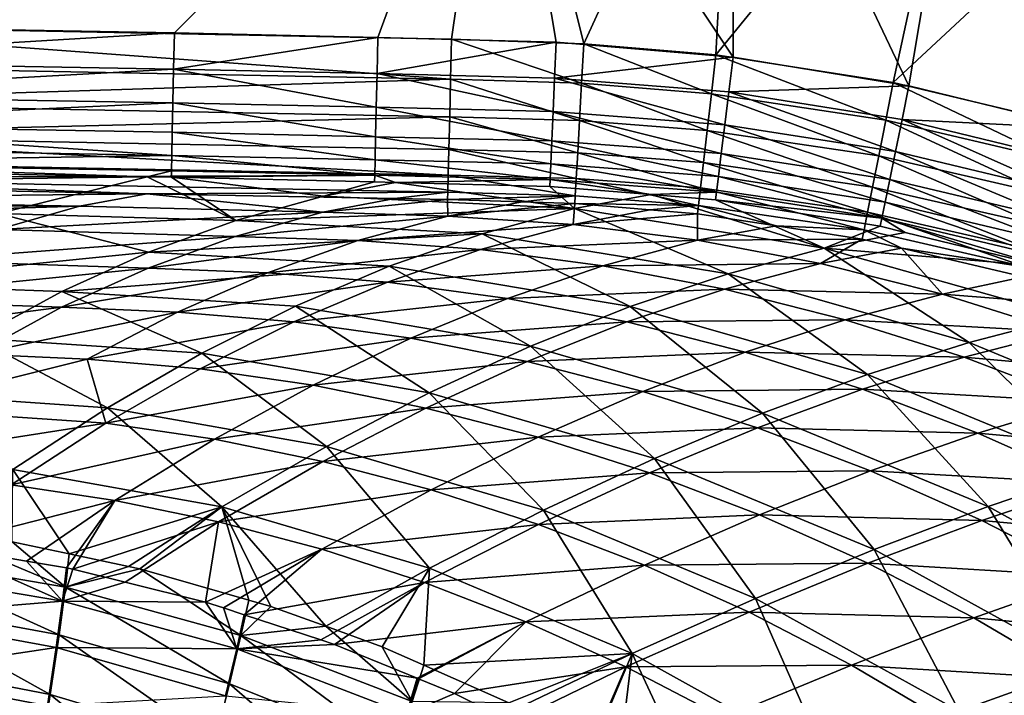
# Model space of a CAD drawing. Extents: x -750 to 750, y -400 to 400.
# Drawn here: x 275 to 429, y 241 to 346 of the extents above; entities that cross this region are included whole.
import ezdxf

# ---------------------------------------------------------------- set-up
doc = ezdxf.new("R2010")
doc.units = 0
doc.linetypes.add('SOLIDLINE', pattern=[0])
doc.layers.add('BE3C_Starlet_Oval_2700_1', color=252, linetype='SOLIDLINE')

msp = doc.modelspace()

# ---------------------------------------------------------------- linework, layer by layer
at = {"layer": 'BE3C_Starlet_Oval_2700_1', "color": 252}
for points in [[(350, 394.5, 427.5), (227.006, 344.919, 427.5), (0.00005, 346.637, 427.5)], [(350, 394.5, 430), (80.724, 346.427, 430), (227.006, 344.919, 430)], [(227.006, 344.919, 430), (342.534, 342.623, 430), (350, 394.5, 430)], [(350, 394.5, 427.5), (299.418, 343.608, 427.5), (227.006, 344.919, 427.5)], [(331.085, 342.9, 427.5), (299.418, 343.608, 427.5), (350, 394.5, 427.5)], [(350, 394.5, 427.5), (358.783, 342.156, 427.5), (331.085, 342.9, 427.5)], [(350, 394.5, 430), (342.534, 342.623, 430), (363.108, 341.941, 430)], [(350, 394.5, 430), (363.108, 341.941, 430), (386.4, 392.817, 430)], [(386.4, 392.817, 427.5), (386.333, 339.861, 427.5), (350, 394.5, 427.5)], [(350, 394.5, 427.5), (386.333, 339.861, 427.5), (358.783, 342.156, 427.5)], [(386.4, 392.817, 430), (363.108, 341.941, 430), (383.65, 340.181, 430)], [(386.4, 392.817, 430), (383.65, 340.181, 430), (422.489, 387.783, 430)], [(386.4, 392.817, 427.5), (413.679, 335.394, 427.5), (386.333, 339.861, 427.5)], [(422.489, 387.783, 427.5), (413.679, 335.394, 427.5), (386.4, 392.817, 427.5)], [(422.489, 387.783, 430), (383.65, 340.181, 430), (411.218, 335.887, 430)], [(422.489, 387.783, 430), (411.218, 335.887, 430), (457.96, 379.44, 430)], [(422.489, 387.783, 427.5), (440.816, 328.726, 427.5), (413.679, 335.394, 427.5)], [(457.96, 379.44, 427.5), (440.816, 328.726, 427.5), (422.489, 387.783, 427.5)], [(457.96, 379.44, 430), (411.218, 335.887, 430), (438.172, 329.477, 430)], [(227.006, 344.919, 430), (226.911, 338.648, 429.201), (342.381, 336.398, 429.212)], [(226.921, 339.275, 426.78), (227.006, 344.919, 427.5), (299.418, 343.608, 427.5)], [(227.006, 344.919, 430), (342.381, 336.398, 429.212), (342.534, 342.623, 430)], [(299.418, 343.608, 427.5), (299.299, 337.986, 426.786), (226.921, 339.275, 426.78)], [(331.085, 342.9, 427.5), (299.299, 337.986, 426.786), (299.418, 343.608, 427.5)], [(331.085, 342.9, 427.5), (330.952, 337.291, 426.789), (299.299, 337.986, 426.786)], [(358.783, 342.156, 427.5), (330.952, 337.291, 426.789), (331.085, 342.9, 427.5)], [(358.783, 342.156, 427.5), (358.543, 336.586, 426.798), (330.952, 337.291, 426.789)], [(342.534, 342.623, 430), (342.381, 336.398, 429.212), (362.763, 335.776, 429.225)], [(342.534, 342.623, 430), (362.763, 335.776, 429.225), (363.108, 341.941, 430)], [(386.333, 339.861, 427.5), (358.543, 336.586, 426.798), (358.783, 342.156, 427.5)], [(363.108, 341.941, 430), (362.763, 335.776, 429.225), (382.952, 334.133, 429.247)], [(363.108, 341.941, 430), (382.952, 334.133, 429.247), (383.65, 340.181, 430)], [(383.65, 340.181, 430), (382.952, 334.133, 429.247), (410.065, 330.021, 429.275)], [(383.65, 340.181, 430), (410.065, 330.021, 429.275), (411.218, 335.887, 430)], [(342.381, 336.398, 429.212), (226.911, 338.648, 429.201), (226.823, 332.778, 426.853)], [(226.841, 333.992, 424.668), (226.921, 339.275, 426.78), (299.299, 337.986, 426.786)], [(386.333, 339.861, 427.5), (385.665, 334.432, 426.825), (358.543, 336.586, 426.798)], [(413.679, 335.394, 427.5), (385.665, 334.432, 426.825), (386.333, 339.861, 427.5)], [(299.189, 332.721, 424.689), (226.841, 333.992, 424.668), (299.299, 337.986, 426.786)], [(299.189, 332.721, 424.689), (299.299, 337.986, 426.786), (330.827, 332.037, 424.703)], [(330.827, 332.037, 424.703), (299.299, 337.986, 426.786), (330.952, 337.291, 426.789)], [(330.827, 332.037, 424.703), (330.952, 337.291, 426.789), (358.318, 331.364, 424.738)], [(358.318, 331.364, 424.738), (330.952, 337.291, 426.789), (358.543, 336.586, 426.798)], [(226.823, 332.778, 426.853), (342.238, 330.565, 426.898), (342.381, 336.398, 429.212)], [(342.381, 336.398, 429.212), (342.238, 330.565, 426.898), (362.439, 329.993, 426.95)], [(342.381, 336.398, 429.212), (362.439, 329.993, 426.95), (362.763, 335.776, 429.225)], [(358.318, 331.364, 424.738), (358.543, 336.586, 426.798), (385.036, 329.329, 424.841)], [(385.036, 329.329, 424.841), (358.543, 336.586, 426.798), (385.665, 334.432, 426.825)], [(362.763, 335.776, 429.225), (362.439, 329.993, 426.95), (382.296, 328.448, 427.034)], [(362.763, 335.776, 429.225), (382.296, 328.448, 427.034), (382.952, 334.133, 429.247)], [(411.218, 335.887, 430), (410.065, 330.021, 429.275), (436.589, 323.816, 429.299)], [(411.218, 335.887, 430), (436.589, 323.816, 429.299), (438.172, 329.477, 430)], [(226.772, 329.408, 421.298), (226.841, 333.992, 424.668), (299.189, 332.721, 424.689)], [(382.952, 334.133, 429.247), (382.296, 328.448, 427.034), (408.978, 324.495, 427.141)], [(382.952, 334.133, 429.247), (408.978, 324.495, 427.141), (410.065, 330.021, 429.275)], [(385.036, 329.329, 424.841), (385.665, 334.432, 426.825), (411.593, 325.171, 424.935)], [(413.679, 335.394, 427.5), (412.605, 330.13, 426.849), (385.665, 334.432, 426.825)], [(411.593, 325.171, 424.935), (385.665, 334.432, 426.825), (412.605, 330.13, 426.849)], [(440.816, 328.726, 427.5), (412.605, 330.13, 426.849), (413.679, 335.394, 427.5)], [(342.238, 330.565, 426.898), (226.823, 332.778, 426.853), (226.746, 327.685, 423.108)], [(299.092, 328.146, 421.343), (226.772, 329.408, 421.298), (299.189, 332.721, 424.689)], [(299.092, 328.146, 421.343), (299.189, 332.721, 424.689), (330.719, 327.469, 421.371)], [(330.719, 327.469, 421.371), (299.189, 332.721, 424.689), (330.827, 332.037, 424.703)], [(330.719, 327.469, 421.371), (330.827, 332.037, 424.703), (358.123, 326.814, 421.446)], [(358.123, 326.814, 421.446), (330.827, 332.037, 424.703), (358.318, 331.364, 424.738)], [(358.123, 326.814, 421.446), (358.318, 331.364, 424.738), (384.486, 324.858, 421.666)], [(384.486, 324.858, 421.666), (358.318, 331.364, 424.738), (385.036, 329.329, 424.841)], [(226.717, 325.816, 416.885), (226.772, 329.408, 421.298), (299.017, 324.554, 416.959)], [(226.746, 327.685, 423.108), (342.113, 325.492, 423.203), (342.238, 330.565, 426.898)], [(299.017, 324.554, 416.959), (226.772, 329.408, 421.298), (299.092, 328.146, 421.343)], [(342.238, 330.565, 426.898), (342.113, 325.492, 423.203), (362.156, 324.95, 423.314)], [(342.238, 330.565, 426.898), (362.156, 324.95, 423.314), (362.439, 329.993, 426.95)], [(362.439, 329.993, 426.95), (362.156, 324.95, 423.314), (381.722, 323.471, 423.495)], [(362.439, 329.993, 426.95), (381.722, 323.471, 423.495), (382.296, 328.448, 427.034)], [(384.486, 324.858, 421.666), (385.036, 329.329, 424.841), (410.702, 320.804, 421.868)], [(410.702, 320.804, 421.868), (385.036, 329.329, 424.841), (411.593, 325.171, 424.935)], [(410.065, 330.021, 429.275), (408.978, 324.495, 427.141), (435.094, 318.473, 427.236)], [(410.065, 330.021, 429.275), (435.094, 318.473, 427.236), (436.589, 323.816, 429.299)], [(411.593, 325.171, 424.935), (412.605, 330.13, 426.849), (437.973, 318.859, 425.02)], [(437.973, 318.859, 425.02), (412.605, 330.13, 426.849), (439.354, 323.651, 426.871)], [(440.816, 328.726, 427.5), (439.354, 323.651, 426.871), (412.605, 330.13, 426.849)], [(299.017, 324.554, 416.959), (299.092, 328.146, 421.343), (330.634, 323.876, 417.006)], [(330.634, 323.876, 417.006), (299.092, 328.146, 421.343), (330.719, 327.469, 421.371)], [(382.296, 328.448, 427.034), (381.722, 323.471, 423.495), (408.021, 319.631, 423.722)], [(382.296, 328.448, 427.034), (408.021, 319.631, 423.722), (408.978, 324.495, 427.141)], [(226.685, 323.694, 418.205), (342.015, 321.5, 418.361), (226.746, 327.685, 423.108)], [(226.746, 327.685, 423.108), (342.015, 321.5, 418.361), (342.113, 325.492, 423.203)], [(330.634, 323.876, 417.006), (330.719, 327.469, 421.371), (357.968, 323.222, 417.128)], [(357.968, 323.222, 417.128), (330.719, 327.469, 421.371), (358.123, 326.814, 421.446)], [(357.968, 323.222, 417.128), (358.123, 326.814, 421.446), (384.046, 321.287, 417.491)], [(384.046, 321.287, 417.491), (358.123, 326.814, 421.446), (384.486, 324.858, 421.666)], [(226.682, 323.446, 411.712), (226.717, 325.816, 416.885), (299.017, 324.554, 416.959)], [(342.113, 325.492, 423.203), (342.015, 321.5, 418.361), (361.932, 320.96, 418.543)], [(342.113, 325.492, 423.203), (361.932, 320.96, 418.543), (362.156, 324.95, 423.314)], [(362.156, 324.95, 423.314), (361.932, 320.96, 418.543), (381.264, 319.499, 418.841)], [(362.156, 324.95, 423.314), (381.264, 319.499, 418.841), (381.722, 323.471, 423.495)], [(384.046, 321.287, 417.491), (384.486, 324.858, 421.666), (409.983, 317.28, 417.825)], [(409.983, 317.28, 417.825), (384.486, 324.858, 421.666), (410.702, 320.804, 421.868)], [(410.702, 320.804, 421.868), (411.593, 325.171, 424.935), (436.751, 314.619, 422.05)], [(436.751, 314.619, 422.05), (411.593, 325.171, 424.935), (437.973, 318.859, 425.02)], [(342.015, 321.5, 418.361), (226.685, 323.694, 418.205), (226.646, 321.06, 412.458)], [(226.667, 322.449, 406.11), (226.682, 323.446, 411.712), (295.174, 321.215, 406.233)], [(298.966, 322.17, 411.816), (226.682, 323.446, 411.712), (299.017, 324.554, 416.959)], [(295.174, 321.215, 406.233), (226.682, 323.446, 411.712), (298.966, 322.17, 411.816)], [(298.966, 322.17, 411.816), (299.017, 324.554, 416.959), (330.577, 321.484, 411.883)], [(330.577, 321.484, 411.883), (299.017, 324.554, 416.959), (330.634, 323.876, 417.006)], [(330.577, 321.484, 411.883), (330.634, 323.876, 417.006), (357.864, 320.81, 412.055)], [(357.864, 320.81, 412.055), (330.634, 323.876, 417.006), (357.968, 323.222, 417.128)], [(357.864, 320.81, 412.055), (357.968, 323.222, 417.128), (383.743, 318.831, 412.567)], [(383.743, 318.831, 412.567), (357.968, 323.222, 417.128), (384.046, 321.287, 417.491)], [(381.722, 323.471, 423.495), (381.264, 319.499, 418.841), (407.25, 315.71, 419.217)], [(381.722, 323.471, 423.495), (407.25, 315.71, 419.217), (408.021, 319.631, 423.722)], [(408.978, 324.495, 427.141), (408.021, 319.631, 423.722), (433.772, 313.746, 423.926)], [(408.978, 324.495, 427.141), (433.772, 313.746, 423.926), (435.094, 318.473, 427.236)], [(221.557, 320.234, 369.491), (226.667, 322.449, 406.11), (295.174, 321.215, 406.233)], [(295.174, 321.215, 406.233), (298.966, 322.17, 411.816), (298.945, 321.147, 406.24)], [(298.945, 321.147, 406.24), (298.966, 322.17, 411.816), (330.577, 321.484, 411.883)], [(272.006, 315.53, 330.131), (221.557, 320.234, 369.491), (295.174, 321.215, 406.233)], [(226.646, 321.06, 412.458), (226.629, 319.952, 406.233), (295.141, 318.6, 406.397)], [(226.646, 321.06, 412.458), (341.95, 318.838, 412.677), (342.015, 321.5, 418.361)], [(226.646, 321.06, 412.458), (295.141, 318.6, 406.397), (341.95, 318.838, 412.677)], [(272.006, 315.53, 330.131), (295.174, 321.215, 406.233), (308.96, 314.439, 329.716)], [(295.174, 321.215, 406.233), (298.945, 321.147, 406.24), (308.96, 314.439, 329.716)], [(298.945, 321.147, 406.24), (330.577, 321.484, 411.883), (330.552, 320.445, 406.324)], [(330.552, 320.445, 406.324), (322.589, 318.188, 371.829), (298.945, 321.147, 406.24)], [(308.96, 314.439, 329.716), (298.945, 321.147, 406.24), (322.589, 318.188, 371.829)], [(330.552, 320.445, 406.324), (333.788, 320.36, 406.35), (322.589, 318.188, 371.829)], [(361.674, 316.29, 371.452), (322.589, 318.188, 371.829), (333.788, 320.36, 406.35)], [(330.552, 320.445, 406.324), (330.577, 321.484, 411.883), (333.788, 320.36, 406.35)], [(357.864, 320.81, 412.055), (333.788, 320.36, 406.35), (330.577, 321.484, 411.883)], [(357.864, 320.81, 412.055), (357.818, 319.729, 406.541), (333.788, 320.36, 406.35)], [(361.674, 316.29, 371.452), (333.788, 320.36, 406.35), (357.818, 319.729, 406.541)], [(342.015, 321.5, 418.361), (341.95, 318.838, 412.677), (361.781, 318.27, 412.933)], [(342.015, 321.5, 418.361), (361.781, 318.27, 412.933), (361.932, 320.96, 418.543)], [(373.6, 318.447, 406.938), (357.818, 319.729, 406.541), (357.864, 320.81, 412.055)], [(383.743, 318.831, 412.567), (373.6, 318.447, 406.938), (357.864, 320.81, 412.055)], [(361.932, 320.96, 418.543), (361.781, 318.27, 412.933), (380.95, 316.773, 413.354)], [(361.932, 320.96, 418.543), (380.95, 316.773, 413.354), (381.264, 319.499, 418.841)], [(383.743, 318.831, 412.567), (384.046, 321.287, 417.491), (409.477, 314.804, 413.04)], [(409.477, 314.804, 413.04), (384.046, 321.287, 417.491), (409.983, 317.28, 417.825)], [(409.983, 317.28, 417.825), (410.702, 320.804, 421.868), (435.757, 311.167, 418.127)], [(435.757, 311.167, 418.127), (410.702, 320.804, 421.868), (436.751, 314.619, 422.05)], [(221.91, 317.789, 372.506), (295.141, 318.6, 406.397), (226.629, 319.952, 406.233)], [(221.91, 317.789, 372.506), (284.656, 316.676, 372.288), (295.141, 318.6, 406.397)], [(295.141, 318.6, 406.397), (284.656, 316.676, 372.288), (322.521, 315.697, 372.036)], [(295.141, 318.6, 406.397), (333.728, 317.838, 406.489), (341.95, 318.838, 412.677)], [(322.521, 315.697, 372.036), (333.728, 317.838, 406.489), (295.141, 318.6, 406.397)], [(341.95, 318.838, 412.677), (333.728, 317.838, 406.489), (341.921, 317.676, 406.509)], [(341.95, 318.838, 412.677), (341.921, 317.676, 406.509), (361.781, 318.27, 412.933)], [(357.818, 319.729, 406.541), (373.6, 318.447, 406.938), (361.674, 316.29, 371.452)], [(383.743, 318.831, 412.567), (383.596, 317.636, 407.189), (373.6, 318.447, 406.938)], [(381.264, 319.499, 418.841), (380.95, 316.773, 413.354), (406.71, 312.959, 413.888)], [(381.264, 319.499, 418.841), (406.71, 312.959, 413.888), (407.25, 315.71, 419.217)], [(409.477, 314.804, 413.04), (383.596, 317.636, 407.189), (383.743, 318.831, 412.567)], [(408.021, 319.631, 423.722), (407.25, 315.71, 419.217), (432.697, 309.902, 419.554)], [(408.021, 319.631, 423.722), (432.697, 309.902, 419.554), (433.772, 313.746, 423.926)], [(284.656, 316.676, 372.288), (221.079, 317.408, 366.566), (220.108, 316.963, 359.619)], [(221.079, 317.408, 366.566), (284.656, 316.676, 372.288), (221.91, 317.789, 372.506)], [(308.96, 314.439, 329.716), (322.589, 318.188, 371.829), (361.674, 316.29, 371.452)], [(322.521, 315.697, 372.036), (341.921, 317.676, 406.509), (333.728, 317.838, 406.489)], [(341.978, 315.114, 371.874), (341.921, 317.676, 406.509), (322.521, 315.697, 372.036)], [(341.921, 317.676, 406.509), (353.539, 317.307, 406.698), (361.781, 318.27, 412.933)], [(341.978, 315.114, 371.874), (353.539, 317.307, 406.698), (341.921, 317.676, 406.509)], [(341.978, 315.114, 371.874), (361.713, 317.047, 406.832), (353.539, 317.307, 406.698)], [(361.781, 318.27, 412.933), (353.539, 317.307, 406.698), (361.713, 317.047, 406.832)], [(361.674, 316.29, 371.452), (373.6, 318.447, 406.938), (400.477, 310.136, 370.974)], [(361.781, 318.27, 412.933), (361.713, 317.047, 406.832), (380.95, 316.773, 413.354)], [(400.477, 310.136, 370.974), (373.6, 318.447, 406.938), (383.596, 317.636, 407.189)], [(400.477, 310.136, 370.974), (383.596, 317.636, 407.189), (409.215, 313.518, 407.79)], [(409.477, 314.804, 413.04), (409.215, 313.518, 407.79), (383.596, 317.636, 407.189)], [(409.477, 314.804, 413.04), (409.983, 317.28, 417.825), (435.045, 308.696, 413.47)], [(435.045, 308.696, 413.47), (409.983, 317.28, 417.825), (435.757, 311.167, 418.127)], [(216.412, 314.572, 333.2), (284.656, 316.676, 372.288), (220.108, 316.963, 359.619)], [(271.942, 313.045, 330.401), (284.656, 316.676, 372.288), (216.412, 314.572, 333.2)], [(271.942, 313.045, 330.401), (322.521, 315.697, 372.036), (284.656, 316.676, 372.288)], [(308.883, 311.956, 329.996), (322.521, 315.697, 372.036), (271.942, 313.045, 330.401)], [(308.883, 311.956, 329.996), (341.978, 315.114, 371.874), (322.521, 315.697, 372.036)], [(361.674, 316.29, 371.452), (347.292, 312.368, 329.123), (308.96, 314.439, 329.716)], [(361.435, 313.817, 371.727), (361.713, 317.047, 406.832), (341.978, 315.114, 371.874)], [(361.674, 316.29, 371.452), (385.54, 306.134, 328.37), (347.292, 312.368, 329.123)], [(361.435, 313.817, 371.727), (373.381, 316.075, 407.157), (361.713, 317.047, 406.832)], [(361.435, 313.817, 371.727), (380.798, 315.457, 407.364), (373.381, 316.075, 407.157)], [(400.477, 310.136, 370.974), (385.54, 306.134, 328.37), (361.674, 316.29, 371.452)], [(380.95, 316.773, 413.354), (361.713, 317.047, 406.832), (373.381, 316.075, 407.157)], [(373.381, 316.075, 407.157), (380.798, 315.457, 407.364), (380.95, 316.773, 413.354)], [(380.95, 316.773, 413.354), (380.798, 315.457, 407.364), (393.065, 313.582, 407.688)], [(380.95, 316.773, 413.354), (393.065, 313.582, 407.688), (406.71, 312.959, 413.888)], [(407.25, 315.71, 419.217), (406.71, 312.959, 413.888), (431.928, 307.155, 414.367)], [(407.25, 315.71, 419.217), (431.928, 307.155, 414.367), (432.697, 309.902, 419.554)], [(272.006, 315.53, 330.131), (295.404, 309.505, 287.725), (247.148, 304.609, 246.478)], [(308.96, 314.439, 329.716), (295.404, 309.505, 287.725), (272.006, 315.53, 330.131)], [(308.96, 314.439, 329.716), (347.292, 312.368, 329.123), (295.404, 309.505, 287.725)], [(327.94, 311.291, 329.734), (341.978, 315.114, 371.874), (308.883, 311.956, 329.996)], [(327.94, 311.291, 329.734), (361.435, 313.817, 371.727), (341.978, 315.114, 371.874)], [(380.779, 311.344, 371.552), (380.798, 315.457, 407.364), (361.435, 313.817, 371.727)], [(380.779, 311.344, 371.552), (393.065, 313.582, 407.688), (380.798, 315.457, 407.364)], [(413.081, 312.58, 407.874), (409.215, 313.518, 407.79), (409.477, 314.804, 413.04)], [(435.045, 308.696, 413.47), (434.655, 307.345, 408.34), (409.477, 314.804, 413.04)], [(409.477, 314.804, 413.04), (434.655, 307.345, 408.34), (413.081, 312.58, 407.874)], [(259.414, 308.2, 288.597), (308.883, 311.956, 329.996), (271.942, 313.045, 330.401)], [(347.043, 309.905, 329.469), (361.435, 313.817, 371.727), (327.94, 311.291, 329.734)], [(347.043, 309.905, 329.469), (380.779, 311.344, 371.552), (361.435, 313.817, 371.727)], [(380.779, 311.344, 371.552), (406.43, 311.539, 408.042), (393.065, 313.582, 407.688)], [(393.065, 313.582, 407.688), (406.43, 311.539, 408.042), (406.71, 312.959, 413.888)], [(409.215, 313.518, 407.79), (413.081, 312.58, 407.874), (400.477, 310.136, 370.974)], [(400.477, 310.136, 370.974), (413.081, 312.58, 407.874), (434.655, 307.345, 408.34)], [(406.71, 312.959, 413.888), (406.43, 311.539, 408.042), (412.544, 310.106, 408.191)], [(406.71, 312.959, 413.888), (412.544, 310.106, 408.191), (431.928, 307.155, 414.367)], [(295.322, 307.031, 288.077), (308.883, 311.956, 329.996), (259.414, 308.2, 288.597)], [(295.322, 307.031, 288.077), (327.94, 311.291, 329.734), (308.883, 311.956, 329.996)], [(313.903, 306.304, 287.74), (327.94, 311.291, 329.734), (295.322, 307.031, 288.077)], [(347.292, 312.368, 329.123), (332.823, 307.303, 286.968), (295.404, 309.505, 287.725)], [(313.903, 306.304, 287.74), (347.043, 309.905, 329.469), (327.94, 311.291, 329.734)], [(347.292, 312.368, 329.123), (370.315, 301.042, 286.008), (332.823, 307.303, 286.968)], [(366.088, 307.378, 329.16), (380.779, 311.344, 371.552), (347.043, 309.905, 329.469)], [(385.54, 306.134, 328.37), (370.315, 301.042, 286.008), (347.292, 312.368, 329.123)], [(366.088, 307.378, 329.16), (399.95, 307.722, 371.351), (380.779, 311.344, 371.552)], [(399.95, 307.722, 371.351), (406.43, 311.539, 408.042), (380.779, 311.344, 371.552)], [(399.95, 307.722, 371.351), (412.544, 310.106, 408.191), (406.43, 311.539, 408.042)], [(295.404, 309.505, 287.725), (281.927, 303.389, 245.876), (247.148, 304.609, 246.478)], [(295.404, 309.505, 287.725), (332.823, 307.303, 286.968), (281.927, 303.389, 245.876)], [(332.567, 304.851, 287.384), (347.043, 309.905, 329.469), (313.903, 306.304, 287.74)], [(332.567, 304.851, 287.384), (366.088, 307.378, 329.16), (347.043, 309.905, 329.469)], [(400.477, 310.136, 370.974), (423.042, 295.454, 327.493), (385.54, 306.134, 328.37)], [(418.889, 302.967, 371.127), (412.544, 310.106, 408.191), (399.95, 307.722, 371.351)], [(400.477, 310.136, 370.974), (434.655, 307.345, 408.34), (438.338, 299.422, 370.418)], [(438.338, 299.422, 370.418), (423.042, 295.454, 327.493), (400.477, 310.136, 370.974)], [(418.889, 302.967, 371.127), (431.51, 305.66, 408.654), (412.544, 310.106, 408.191)], [(412.544, 310.106, 408.191), (431.51, 305.66, 408.654), (431.928, 307.155, 414.367)], [(247.076, 302.145, 246.893), (295.322, 307.031, 288.077), (259.414, 308.2, 288.597)], [(281.841, 300.926, 246.298), (295.322, 307.031, 288.077), (247.076, 302.145, 246.893)], [(281.841, 300.926, 246.298), (313.903, 306.304, 287.74), (295.322, 307.031, 288.077)], [(332.823, 307.303, 286.968), (318.278, 301.098, 245.014), (281.927, 303.389, 245.876)], [(332.823, 307.303, 286.968), (354.816, 294.863, 243.92), (318.278, 301.098, 245.014)], [(351.217, 302.294, 286.974), (366.088, 307.378, 329.16), (332.567, 304.851, 287.384)], [(370.315, 301.042, 286.008), (354.816, 294.863, 243.92), (332.823, 307.303, 286.968)], [(351.217, 302.294, 286.974), (385.013, 303.731, 328.813), (366.088, 307.378, 329.16)], [(385.013, 303.731, 328.813), (399.95, 307.722, 371.351), (366.088, 307.378, 329.16)], [(385.013, 303.731, 328.813), (418.889, 302.967, 371.127), (399.95, 307.722, 371.351)], [(299.876, 300.157, 245.913), (313.903, 306.304, 287.74), (281.841, 300.926, 246.298)], [(299.876, 300.157, 245.913), (332.567, 304.851, 287.384), (313.903, 306.304, 287.74)], [(318.017, 298.66, 245.499), (332.567, 304.851, 287.384), (299.876, 300.157, 245.913)], [(318.017, 298.66, 245.499), (351.217, 302.294, 286.974), (332.567, 304.851, 287.384)], [(385.54, 306.134, 328.37), (407.223, 290.46, 284.889), (370.315, 301.042, 286.008)], [(423.042, 295.454, 327.493), (407.223, 290.46, 284.889), (385.54, 306.134, 328.37)], [(418.889, 302.967, 371.127), (447.924, 300.661, 409.023), (431.51, 305.66, 408.654)], [(247.148, 304.609, 246.478), (281.927, 303.389, 245.876), (268.538, 296.096, 204.191)], [(281.927, 303.389, 245.876), (303.667, 293.758, 203.286), (268.538, 296.096, 204.191)], [(281.927, 303.389, 245.876), (318.278, 301.098, 245.014), (303.667, 293.758, 203.286)], [(369.788, 298.651, 286.517), (385.013, 303.731, 328.813), (351.217, 302.294, 286.974)], [(369.788, 298.651, 286.517), (403.754, 298.98, 328.433), (385.013, 303.731, 328.813)], [(403.754, 298.98, 328.433), (418.889, 302.967, 371.127), (385.013, 303.731, 328.813)], [(247.076, 302.145, 246.893), (234.932, 294.885, 205.307), (281.841, 300.926, 246.298)], [(336.176, 296.099, 245.024), (351.217, 302.294, 286.974), (318.017, 298.66, 245.499)], [(336.176, 296.099, 245.024), (369.788, 298.651, 286.517), (351.217, 302.294, 286.974)], [(403.754, 298.98, 328.433), (437.537, 297.1, 370.882), (418.889, 302.967, 371.127)], [(437.537, 297.1, 370.882), (447.924, 300.661, 409.023), (418.889, 302.967, 371.127)], [(281.841, 300.926, 246.298), (234.932, 294.885, 205.307), (268.449, 293.646, 204.682)], [(281.841, 300.926, 246.298), (268.449, 293.646, 204.682), (299.876, 300.157, 245.913)], [(303.667, 293.758, 203.286), (318.278, 301.098, 245.014), (339.057, 287.603, 202.139)], [(339.057, 287.603, 202.139), (318.278, 301.098, 245.014), (354.816, 294.863, 243.92)], [(370.315, 301.042, 286.008), (390.899, 284.445, 242.646), (354.816, 294.863, 243.92)], [(407.223, 290.46, 284.889), (390.899, 284.445, 242.646), (370.315, 301.042, 286.008)], [(299.876, 300.157, 245.913), (268.449, 293.646, 204.682), (285.866, 292.854, 204.279)], [(285.866, 292.854, 204.279), (318.017, 298.66, 245.499), (299.876, 300.157, 245.913)], [(388.218, 293.936, 286.018), (403.754, 298.98, 328.433), (369.788, 298.651, 286.517)], [(388.218, 293.936, 286.018), (422.251, 293.142, 328.022), (403.754, 298.98, 328.433)], [(422.251, 293.142, 328.022), (437.537, 297.1, 370.882), (403.754, 298.98, 328.433)], [(438.338, 299.422, 370.418), (459.315, 280.447, 326.529), (423.042, 295.454, 327.493)], [(285.866, 292.854, 204.279), (303.401, 291.334, 203.84), (318.017, 298.66, 245.499)], [(303.401, 291.334, 203.84), (336.176, 296.099, 245.024), (318.017, 298.66, 245.499)], [(354.291, 292.488, 244.495), (369.788, 298.651, 286.517), (336.176, 296.099, 245.024)], [(354.291, 292.488, 244.495), (388.218, 293.936, 286.018), (369.788, 298.651, 286.517)], [(268.538, 296.096, 204.191), (288.999, 285.285, 161.812), (255.241, 287.629, 162.69)], [(268.538, 296.096, 204.191), (303.667, 293.758, 203.286), (288.999, 285.285, 161.812)], [(320.978, 288.794, 203.338), (336.176, 296.099, 245.024), (303.401, 291.334, 203.84)], [(320.978, 288.794, 203.338), (354.291, 292.488, 244.495), (336.176, 296.099, 245.024)], [(422.251, 293.142, 328.022), (455.838, 290.135, 370.62), (437.537, 297.1, 370.882)], [(339.057, 287.603, 202.139), (354.816, 294.863, 243.92), (374.089, 277.411, 200.803)], [(374.089, 277.411, 200.803), (354.816, 294.863, 243.92), (390.899, 284.445, 242.646)], [(423.042, 295.454, 327.493), (443.048, 275.657, 283.659), (407.223, 290.46, 284.889)], [(459.315, 280.447, 326.529), (443.048, 275.657, 283.659), (423.042, 295.454, 327.493)], [(268.449, 293.646, 204.682), (255.151, 285.194, 163.251), (285.866, 292.854, 204.279)], [(285.866, 292.854, 204.279), (255.151, 285.194, 163.251), (288.73, 282.879, 162.434)], [(288.73, 282.879, 162.434), (303.401, 291.334, 203.84), (285.866, 292.854, 204.279)], [(288.999, 285.285, 161.812), (303.667, 293.758, 203.286), (323.052, 279.264, 160.698)], [(323.052, 279.264, 160.698), (303.667, 293.758, 203.286), (339.057, 287.603, 202.139)], [(372.295, 287.839, 243.92), (388.218, 293.936, 286.018), (354.291, 292.488, 244.495)], [(372.295, 287.839, 243.92), (406.44, 288.161, 285.483), (388.218, 293.936, 286.018)], [(406.44, 288.161, 285.483), (422.251, 293.142, 328.022), (388.218, 293.936, 286.018)], [(406.44, 288.161, 285.483), (440.442, 286.23, 327.587), (422.251, 293.142, 328.022)], [(440.442, 286.23, 327.587), (455.838, 290.135, 370.62), (422.251, 293.142, 328.022)], [(288.73, 282.879, 162.434), (320.978, 288.794, 203.338), (303.401, 291.334, 203.84)], [(338.533, 285.244, 202.781), (354.291, 292.488, 244.495), (320.978, 288.794, 203.338)], [(338.533, 285.244, 202.781), (372.295, 287.839, 243.92), (354.291, 292.488, 244.495)], [(407.223, 290.46, 284.889), (426.024, 269.921, 241.244), (390.899, 284.445, 242.646)], [(443.048, 275.657, 283.659), (426.024, 269.921, 241.244), (407.223, 290.46, 284.889)], [(305.633, 280.385, 161.947), (320.978, 288.794, 203.338), (288.73, 282.879, 162.434)], [(305.633, 280.385, 161.947), (338.533, 285.244, 202.781), (320.978, 288.794, 203.338)], [(390.125, 282.161, 243.304), (406.44, 288.161, 285.483), (372.295, 287.839, 243.92)], [(390.125, 282.161, 243.304), (424.395, 281.338, 284.917), (406.44, 288.161, 285.483)], [(424.395, 281.338, 284.917), (440.442, 286.23, 327.587), (406.44, 288.161, 285.483)], [(255.241, 287.629, 162.69), (288.999, 285.285, 161.812), (274.286, 275.685, 120.618)], [(323.052, 279.264, 160.698), (339.057, 287.603, 202.139), (356.813, 269.363, 159.401)], [(356.002, 280.692, 202.175), (372.295, 287.839, 243.92), (338.533, 285.244, 202.781)], [(356.813, 269.363, 159.401), (339.057, 287.603, 202.139), (374.089, 277.411, 200.803)], [(356.002, 280.692, 202.175), (390.125, 282.161, 243.304), (372.295, 287.839, 243.92)], [(241.954, 275.575, 122.025), (288.73, 282.879, 162.434), (255.151, 285.194, 163.251)], [(274.286, 275.685, 120.618), (288.999, 285.285, 161.812), (306.816, 269.85, 119.63)], [(306.816, 269.85, 119.63), (288.999, 285.285, 161.812), (323.052, 279.264, 160.698)], [(322.529, 276.924, 161.406), (338.533, 285.244, 202.781), (305.633, 280.385, 161.947)], [(322.529, 276.924, 161.406), (356.002, 280.692, 202.175), (338.533, 285.244, 202.781)], [(424.395, 281.338, 284.917), (458.274, 278.255, 327.131), (440.442, 286.23, 327.587)], [(374.089, 277.411, 200.803), (390.899, 284.445, 242.646), (408.264, 263.239, 199.333)], [(408.264, 263.239, 199.333), (390.899, 284.445, 242.646), (426.024, 269.921, 241.244)], [(274.013, 273.298, 121.307), (288.73, 282.879, 162.434), (241.954, 275.575, 122.025)], [(274.013, 273.298, 121.307), (305.633, 280.385, 161.947), (288.73, 282.879, 162.434)], [(373.322, 275.145, 201.527), (390.125, 282.161, 243.304), (356.002, 280.692, 202.175)], [(373.322, 275.145, 201.527), (407.717, 275.464, 242.655), (390.125, 282.161, 243.304)], [(407.717, 275.464, 242.655), (424.395, 281.338, 284.917), (390.125, 282.161, 243.304)], [(290.154, 270.875, 120.879), (305.633, 280.385, 161.947), (274.013, 273.298, 121.307)], [(290.154, 270.875, 120.879), (322.529, 276.924, 161.406), (305.633, 280.385, 161.947)], [(339.356, 272.5, 160.818), (356.002, 280.692, 202.175), (322.529, 276.924, 161.406)], [(339.356, 272.5, 160.818), (373.322, 275.145, 201.527), (356.002, 280.692, 202.175)], [(407.717, 275.464, 242.655), (442.024, 273.477, 284.327), (424.395, 281.338, 284.917)], [(442.024, 273.477, 284.327), (458.274, 278.255, 327.131), (424.395, 281.338, 284.917)], [(306.816, 269.85, 119.63), (323.052, 279.264, 160.698), (339.088, 260.304, 118.48)], [(339.088, 260.304, 118.48), (323.052, 279.264, 160.698), (356.813, 269.363, 159.401)], [(356.813, 269.363, 159.401), (374.089, 277.411, 200.803), (389.794, 255.617, 157.973)], [(389.794, 255.617, 157.973), (374.089, 277.411, 200.803), (408.264, 263.239, 199.333)], [(306.292, 267.531, 120.404), (322.529, 276.924, 161.406), (290.154, 270.875, 120.879)], [(306.292, 267.531, 120.404), (339.356, 272.5, 160.818), (322.529, 276.924, 161.406)], [(274.194, 264.413, 84.34), (274.286, 275.685, 120.618), (283.055, 262.547, 84.044)], [(283.055, 262.547, 84.044), (274.286, 275.685, 120.618), (306.816, 269.85, 119.63)], [(356.051, 267.117, 160.191), (373.322, 275.145, 201.527), (339.356, 272.5, 160.818)], [(356.051, 267.117, 160.191), (390.43, 268.61, 200.845), (373.322, 275.145, 201.527)], [(390.43, 268.61, 200.845), (407.717, 275.464, 242.655), (373.322, 275.145, 201.527)], [(390.43, 268.61, 200.845), (425.014, 267.754, 241.979), (407.717, 275.464, 242.655)], [(425.014, 267.754, 241.979), (442.024, 273.477, 284.327), (407.717, 275.464, 242.655)], [(443.048, 275.657, 283.659), (459.709, 251.355, 239.768), (426.024, 269.921, 241.244)], [(274.013, 273.298, 121.307), (262.566, 263.808, 85.5355), (290.154, 270.875, 120.879)], [(425.014, 267.754, 241.979), (459.27, 264.586, 283.718), (442.024, 273.477, 284.327)], [(322.37, 263.266, 119.888), (339.356, 272.5, 160.818), (306.292, 267.531, 120.404)], [(322.37, 263.266, 119.888), (356.051, 267.117, 160.191), (339.356, 272.5, 160.818)], [(290.154, 270.875, 120.879), (262.566, 263.808, 85.5355), (276.412, 261.428, 85.0588)], [(290.154, 270.875, 120.879), (276.412, 261.428, 85.0588), (282.631, 260.359, 84.8446)], [(283.617, 260.19, 84.8107), (290.154, 270.875, 120.879), (282.631, 260.359, 84.8446)], [(283.055, 262.547, 84.044), (306.816, 269.85, 119.63), (292.3, 260.6, 83.7352)], [(283.617, 260.19, 84.8107), (306.292, 267.531, 120.404), (290.154, 270.875, 120.879)], [(306.816, 269.85, 119.63), (294.023, 260.238, 83.6776), (292.3, 260.6, 83.7352)], [(306.816, 269.85, 119.63), (310.985, 255.369, 83.0663), (294.023, 260.238, 83.6776)], [(339.088, 260.304, 118.48), (322.95, 251.285, 82.6023), (306.816, 269.85, 119.63)], [(306.816, 269.85, 119.63), (322.95, 251.285, 82.6023), (314.416, 254.384, 82.9426)], [(314.416, 254.384, 82.9426), (310.985, 255.369, 83.0663), (306.816, 269.85, 119.63)], [(408.264, 263.239, 199.333), (426.024, 269.921, 241.244), (441.098, 245.134, 197.784)], [(441.098, 245.134, 197.784), (426.024, 269.921, 241.244), (459.709, 251.355, 239.768)], [(339.088, 260.304, 118.48), (356.813, 269.363, 159.401), (370.637, 247.057, 117.214)], [(372.554, 260.78, 159.531), (390.43, 268.61, 200.845), (356.051, 267.117, 160.191)], [(370.637, 247.057, 117.214), (356.813, 269.363, 159.401), (389.794, 255.617, 157.973)], [(372.554, 260.78, 159.531), (407.268, 261.091, 200.135), (390.43, 268.61, 200.845)], [(407.268, 261.091, 200.135), (425.014, 267.754, 241.979), (390.43, 268.61, 200.845)], [(291.737, 258.169, 84.5442), (306.292, 267.531, 120.404), (283.617, 260.19, 84.8107)], [(304.232, 255.058, 84.1342), (306.292, 267.531, 120.404), (291.737, 258.169, 84.5442)], [(304.232, 255.058, 84.1342), (322.37, 263.266, 119.888), (306.292, 267.531, 120.404)], [(338.329, 258.082, 119.337), (356.051, 267.117, 160.191), (322.37, 263.266, 119.888)], [(338.329, 258.082, 119.337), (372.554, 260.78, 159.531), (356.051, 267.117, 160.191)], [(407.268, 261.091, 200.135), (441.956, 259.04, 241.282), (425.014, 267.754, 241.979)], [(441.956, 259.04, 241.282), (459.27, 264.586, 283.718), (425.014, 267.754, 241.979)], [(254.635, 262.125, 72.2175), (261.374, 266.242, 84.8477), (282.483, 257.356, 71.3772)], [(282.483, 257.356, 71.3772), (261.374, 266.242, 84.8477), (274.194, 264.413, 84.34)], [(282.031, 255.179, 72.5186), (262.566, 263.808, 85.5355), (254.401, 259.881, 73.294)], [(282.031, 255.179, 72.5186), (276.412, 261.428, 85.0588), (262.566, 263.808, 85.5355)], [(282.483, 257.356, 71.3772), (274.194, 264.413, 84.34), (283.055, 262.547, 84.044)], [(254.414, 254.944, 59.7802), (254.635, 262.125, 72.2175), (281.487, 249.97, 59.238)], [(281.487, 249.97, 59.238), (254.635, 262.125, 72.2175), (282.483, 257.356, 71.3772)], [(283.055, 262.547, 84.044), (292.3, 260.6, 83.7352), (282.483, 257.356, 71.3772)], [(307.042, 254.135, 84.0368), (322.37, 263.266, 119.888), (304.232, 255.058, 84.1342)], [(310.29, 253.068, 83.9243), (322.37, 263.266, 119.888), (307.042, 254.135, 84.0368)], [(310.29, 253.068, 83.9243), (338.329, 258.082, 119.337), (322.37, 263.266, 119.888)], [(389.794, 255.617, 157.973), (408.264, 263.239, 199.333), (421.521, 238.055, 156.469)], [(421.521, 238.055, 156.469), (408.264, 263.239, 199.333), (441.098, 245.134, 197.784)], [(282.631, 260.359, 84.8446), (276.412, 261.428, 85.0588), (282.031, 255.179, 72.5186)], [(282.483, 257.356, 71.3772), (292.3, 260.6, 83.7352), (294.023, 260.238, 83.6776)], [(354.109, 251.979, 118.757), (372.554, 260.78, 159.531), (338.329, 258.082, 119.337)], [(354.109, 251.979, 118.757), (388.807, 253.492, 158.844), (372.554, 260.78, 159.531)], [(388.807, 253.492, 158.844), (407.268, 261.091, 200.135), (372.554, 260.78, 159.531)], [(388.807, 253.492, 158.844), (423.775, 252.595, 199.404), (407.268, 261.091, 200.135)], [(423.775, 252.595, 199.404), (441.956, 259.04, 241.282), (407.268, 261.091, 200.135)], [(254.401, 259.881, 73.294), (254.174, 252.894, 61.1914), (282.031, 255.179, 72.5186)], [(283.617, 260.19, 84.8107), (282.631, 260.359, 84.8446), (282.031, 255.179, 72.5186)], [(282.031, 255.179, 72.5186), (291.737, 258.169, 84.5442), (283.617, 260.19, 84.8107)], [(282.483, 257.356, 71.3772), (294.023, 260.238, 83.6776), (309.774, 249.845, 70.6147)], [(309.774, 249.845, 70.6147), (294.023, 260.238, 83.6776), (310.985, 255.369, 83.0663)], [(339.088, 260.304, 118.48), (331.736, 248.095, 82.2518), (322.95, 251.285, 82.6023)], [(339.088, 260.304, 118.48), (338.233, 245.219, 81.9793), (331.736, 248.095, 82.2518)], [(370.637, 247.057, 117.214), (338.233, 245.219, 81.9793), (339.088, 260.304, 118.48)], [(423.775, 252.595, 199.404), (458.478, 249.333, 240.571), (441.956, 259.04, 241.282)], [(281.487, 249.97, 59.238), (282.483, 257.356, 71.3772), (307.977, 242.333, 58.7564)], [(282.031, 255.179, 72.5186), (304.232, 255.058, 84.1342), (291.737, 258.169, 84.5442)], [(307.977, 242.333, 58.7564), (282.483, 257.356, 71.3772), (309.774, 249.845, 70.6147)], [(322.216, 249.151, 83.5112), (338.329, 258.082, 119.337), (310.29, 253.068, 83.9243)], [(324.333, 248.455, 83.4378), (338.329, 258.082, 119.337), (322.216, 249.151, 83.5112)], [(324.333, 248.455, 83.4378), (354.109, 251.979, 118.757), (338.329, 258.082, 119.337)], [(254.414, 254.944, 59.7802), (280.102, 240.643, 48.1084), (253.99, 245.685, 48.3316)], [(282.031, 255.179, 72.5186), (254.174, 252.894, 61.1914), (281.048, 247.99, 60.6996)], [(281.487, 249.97, 59.238), (280.102, 240.643, 48.1084), (254.414, 254.944, 59.7802)], [(282.031, 255.179, 72.5186), (281.048, 247.99, 60.6996), (309.121, 247.754, 71.8198)], [(309.121, 247.754, 71.8198), (304.232, 255.058, 84.1342), (282.031, 255.179, 72.5186)], [(309.121, 247.754, 71.8198), (307.042, 254.135, 84.0368), (304.232, 255.058, 84.1342)], [(309.774, 249.845, 70.6147), (310.985, 255.369, 83.0663), (314.416, 254.384, 82.9426)], [(322.95, 251.285, 82.6023), (309.774, 249.845, 70.6147), (314.416, 254.384, 82.9426)], [(370.637, 247.057, 117.214), (389.794, 255.617, 157.973), (401.004, 230.12, 115.88)], [(401.004, 230.12, 115.88), (389.794, 255.617, 157.973), (421.521, 238.055, 156.469)], [(253.753, 243.886, 50.051), (281.048, 247.99, 60.6996), (254.174, 252.894, 61.1914)], [(310.29, 253.068, 83.9243), (307.042, 254.135, 84.0368), (309.121, 247.754, 71.8198)], [(322.216, 249.151, 83.5112), (310.29, 253.068, 83.9243), (309.121, 247.754, 71.8198)], [(369.656, 244.959, 118.155), (388.807, 253.492, 158.844), (354.109, 251.979, 118.757)], [(369.656, 244.959, 118.155), (404.752, 245.254, 158.137), (388.807, 253.492, 158.844)], [(404.752, 245.254, 158.137), (423.775, 252.595, 199.404), (388.807, 253.492, 158.844)], [(322.95, 251.285, 82.6023), (336.38, 239.577, 69.7917), (309.774, 249.845, 70.6147)], [(331.736, 248.095, 82.2518), (336.38, 239.577, 69.7917), (322.95, 251.285, 82.6023)], [(337.165, 243.187, 82.9357), (354.109, 251.979, 118.757), (324.333, 248.455, 83.4378)], [(337.165, 243.187, 82.9357), (337.372, 243.102, 82.9276), (354.109, 251.979, 118.757)], [(354.109, 251.979, 118.757), (337.372, 243.102, 82.9276), (342.979, 240.8, 82.7083)], [(354.109, 251.979, 118.757), (342.979, 240.8, 82.7083), (369.656, 244.959, 118.155)], [(404.752, 245.254, 158.137), (439.886, 243.131, 198.659), (423.775, 252.595, 199.404)], [(439.886, 243.131, 198.659), (458.478, 249.333, 240.571), (423.775, 252.595, 199.404)], [(281.487, 249.97, 59.238), (305.633, 233.026, 47.9257), (280.102, 240.643, 48.1084)], [(307.977, 242.333, 58.7564), (305.633, 233.026, 47.9257), (281.487, 249.97, 59.238)], [(307.977, 242.333, 58.7564), (309.774, 249.845, 70.6147), (333.749, 232.034, 58.2285)], [(333.749, 232.034, 58.2285), (309.774, 249.845, 70.6147), (336.38, 239.577, 69.7917)], [(309.121, 247.754, 71.8198), (324.333, 248.455, 83.4378), (322.216, 249.151, 83.5112)], [(309.121, 247.754, 71.8198), (337.165, 243.187, 82.9357), (324.333, 248.455, 83.4378)], [(279.69, 238.911, 49.8636), (281.048, 247.99, 60.6996), (253.753, 243.886, 50.051)], [(279.69, 238.911, 49.8636), (307.357, 240.441, 60.2674), (281.048, 247.99, 60.6996)], [(309.121, 247.754, 71.8198), (281.048, 247.99, 60.6996), (307.357, 240.441, 60.2674)], [(309.121, 247.754, 71.8198), (307.357, 240.441, 60.2674), (335.54, 237.594, 71.061)], [(335.54, 237.594, 71.061), (337.165, 243.187, 82.9357), (309.121, 247.754, 71.8198)], [(331.736, 248.095, 82.2518), (338.233, 245.219, 81.9793), (336.38, 239.577, 69.7917)], [(370.637, 247.057, 117.214), (351.455, 239.365, 81.4248), (338.233, 245.219, 81.9793)], [(352.954, 238.582, 81.3792), (351.455, 239.365, 81.4248), (370.637, 247.057, 117.214)], [(364.527, 232.538, 81.0273), (352.954, 238.582, 81.3792), (370.637, 247.057, 117.214)], [(370.637, 247.057, 117.214), (368.606, 230.408, 80.9033), (364.527, 232.538, 81.0273)], [(370.637, 247.057, 117.214), (382.147, 222.307, 80.8652), (368.606, 230.408, 80.9033)], [(401.004, 230.12, 115.88), (382.147, 222.307, 80.8652), (370.637, 247.057, 117.214)], [(253.366, 234.588, 38.3767), (253.99, 245.685, 48.3316), (278.358, 229.611, 38.4528)], [(278.358, 229.611, 38.4528), (253.99, 245.685, 48.3316), (280.102, 240.643, 48.1084)], [(336.38, 239.577, 69.7917), (338.233, 245.219, 81.9793), (351.455, 239.365, 81.4248)], [(384.913, 237.022, 117.535), (404.752, 245.254, 158.137), (369.656, 244.959, 118.155)], [(384.913, 237.022, 117.535), (420.323, 236.076, 157.418), (404.752, 245.254, 158.137)], [(420.323, 236.076, 157.418), (439.886, 243.131, 198.659), (404.752, 245.254, 158.137)], [(421.521, 238.055, 156.469), (441.098, 245.134, 197.784), (451.42, 216.814, 154.942)], [(253.753, 243.886, 50.051), (253.142, 233.088, 40.3641), (279.69, 238.911, 49.8636)], [(369.656, 244.959, 118.155), (342.979, 240.8, 82.7083), (351.912, 236.366, 82.4069)], [(369.656, 244.959, 118.155), (351.912, 236.366, 82.4069), (363.462, 230.633, 82.0173)], [(369.656, 244.959, 118.155), (363.462, 230.633, 82.0173), (384.913, 237.022, 117.535)], [(307.977, 242.333, 58.7564), (330.439, 222.852, 47.7066), (305.633, 233.026, 47.9257)], [(333.749, 232.034, 58.2285), (330.439, 222.852, 47.7066), (307.977, 242.333, 58.7564)], [(335.54, 237.594, 71.061), (337.372, 243.102, 82.9276), (337.165, 243.187, 82.9357)], [(335.54, 237.594, 71.061), (342.979, 240.8, 82.7083), (337.372, 243.102, 82.9276)], [(420.323, 236.076, 157.418), (455.524, 232.723, 197.907), (439.886, 243.131, 198.659)], [(278.358, 229.611, 38.4528), (280.102, 240.643, 48.1084), (302.795, 222.15, 38.5495)], [(302.795, 222.15, 38.5495), (280.102, 240.643, 48.1084), (305.633, 233.026, 47.9257)], [(335.54, 237.594, 71.061), (351.912, 236.366, 82.4069), (342.979, 240.8, 82.7083)]]:
    msp.add_3dface(points, dxfattribs=at)

doc.saveas('drawing.dxf')
